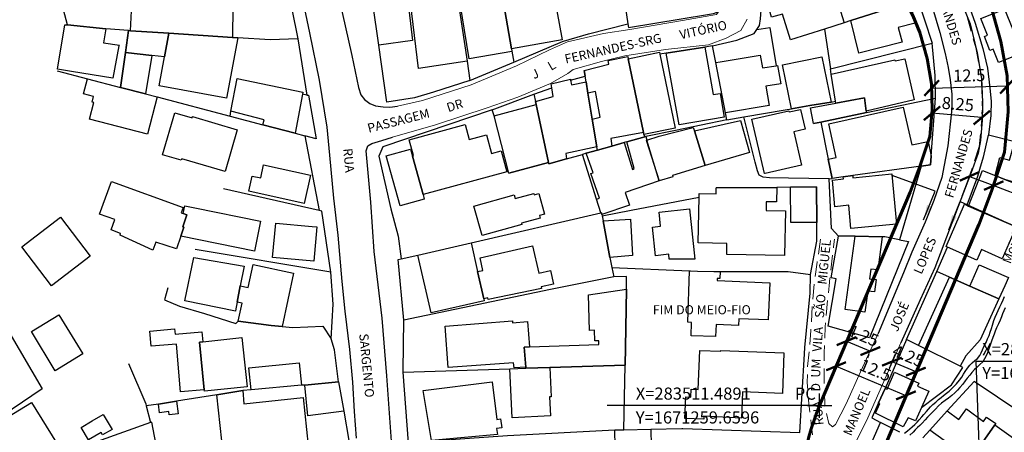
# Model space of a CAD drawing. Units: millimetres. Extents: x 283089 to 285542, y 1668804 to 1671595.
# Drawn here: x 283379 to 283542, y 1671255 to 1671323 of the extents above; entities that cross this region are included whole.
import ezdxf
from ezdxf.enums import TextEntityAlignment as Align

# ---------------------------------------------------------------- set-up
doc = ezdxf.new("R2010")
doc.units = ezdxf.units.MM
doc.header["$MEASUREMENT"] = 0
doc.header["$PDMODE"] = 2
doc.header["$PDSIZE"] = 2
doc.linetypes.add('DASHED2', pattern=[0.375, 0.25, -0.125])
doc.linetypes.add('HIDDEN', pattern=[0.375, 0.25, -0.125])
for name, color, linetype in [('_COORDENADAS_SIRGAS', 7, 'Continuous'), ('_cotas', 7, 'Continuous'), ('_meio fio', 7, 'DASHED2'), ('_textos', 7, 'Continuous'), ('Cerca', 8, 'Cerca'), ('Edificacoes', 2, 'Continuous'), ('Muro_Grade', 8, 'Continuous'), ('Topon_de_Vias', 7, 'Continuous'), ('Topon_Rio_Perene', 5, 'Continuous')]:
    doc.layers.add(name, color=color, linetype=linetype)
for name, color, linetype, lineweight in [('_traçado viário outros', 7, 'Continuous', 60), ('_traçado viário por coordenadas', 7, 'Continuous', 60), ('Nao_Pavimentada_S_Mfio', 10, 'HIDDEN', 15), ('Pavimentacao_Asfaltica_Mfio', 10, 'Continuous', 30), ('Pavimentacao_Asfaltica_S_Mfio', 10, 'Continuous', 15), ('Rio_Perene', 5, 'Continuous', 25)]:
    doc.layers.add(name, color=color, linetype=linetype, lineweight=lineweight)
doc.styles.add('Arial', font='arial.ttf', dxfattribs={"height": 1.5})
doc.styles.add('Arial Italic', font='ariali.ttf', dxfattribs={"height": 1.5})
doc.styles.get("Standard").update_dxf_attribs({"font": 'arial.ttf'})
doc.linetypes.add('Cerca', pattern='A,10,0,["X",Standard,S=1,R=0,X=0,Y=-0.5],0.1', length=10.1)
doc.dimstyles.new('AEROS UPV', dxfattribs={"dimtxt": 2, "dimasz": 2.5, "dimexe": 1.25, "dimexo": 0.625, "dimtad": 1, "dimdsep": 46, "dimtxsty": 'Standard', "dimblk": 'ARCHTICK', "dimcen": 2.5, "dimadec": 0, "dimazin": 0, "dimtfac": 1, "dimtmove": 0, "dimatfit": 3, "dimfxl": 1, "dimtzin": 0, "dimarcsym": 0})

# ---------------------------------------------------------------- blocks, each defined once
blk = doc.blocks.new('_ArchTick')
at = {"color": 0, "linetype": 'Continuous', "const_width": 0.15}
blk.add_lwpolyline([(-0.5, -0.5), (0.5, 0.5)], dxfattribs=at)
blk = doc.blocks.new('*D109')
at = {"layer": '_cotas', "color": 0, "lineweight": -2, "transparency": 16777216}
for p, q in [((283523.94, 1671268.15), (283522.95, 1671265.77)), ((283523.43, 1671266.92), (283527.38, 1671265.27)), ((283527.89, 1671266.5), (283526.9, 1671264.12))]:
    blk.add_line(p, q, dxfattribs=at)
at = {"layer": 'Defpoints', "color": 0, "transparency": 16777216}
for p in [(283524.18, 1671268.72), (283528.13, 1671267.07), (283527.38, 1671265.27)]:
    blk.add_point(p, dxfattribs=at)
at = {"layer": '_cotas', "color": 0, "lineweight": -2, "transparency": 16777216, "xscale": 2.5, "yscale": 2.5, "zscale": 2.5}
for p, rotation in [((283523.43, 1671266.92), 157.3288712828276), ((283527.38, 1671265.27), 337.3288712828275)]:
    blk.add_blockref('_ArchTick', p, dxfattribs=dict(at, rotation=rotation))
at = {"layer": '_cotas', "color": 0, "transparency": 16777216, "insert": (283526.04, 1671267.62), "char_height": 2, "attachment_point": 5, "rotation": 337.3289}
blk.add_mtext('4.25', dxfattribs=at)
blk = doc.blocks.new('*D110')
at = {"layer": '_cotas', "color": 0, "lineweight": -2, "transparency": 16777216}
for p, q in [((283515.7, 1671269.73), (283515.46, 1671269.16)), ((283515.94, 1671270.31), (283519.87, 1671268.67)), ((283519.63, 1671268.1), (283519.39, 1671267.51))]:
    blk.add_line(p, q, dxfattribs=at)
at = {"layer": 'Defpoints', "color": 0, "transparency": 16777216}
for p in [(283515.94, 1671270.31), (283519.87, 1671268.68), (283519.87, 1671268.67)]:
    blk.add_point(p, dxfattribs=at)
at = {"layer": '_cotas', "color": 0, "lineweight": -2, "transparency": 16777216, "xscale": 2.5, "yscale": 2.5, "zscale": 2.5}
for p, rotation in [((283515.94, 1671270.31), 157.327388673268), ((283519.87, 1671268.67), 337.327388673268)]:
    blk.add_blockref('_ArchTick', p, dxfattribs=dict(at, rotation=rotation))
at = {"layer": '_cotas', "color": 0, "transparency": 16777216, "insert": (283518.54, 1671271.01), "char_height": 2, "attachment_point": 5, "rotation": 337.3274}
blk.add_mtext('4.25', dxfattribs=at)
blk = doc.blocks.new('*D111')
at = {"layer": '_cotas', "color": 0, "lineweight": -2, "transparency": 16777216}
for p, q in [((283513.99, 1671265.64), (283513.72, 1671265.01)), ((283514.21, 1671266.16), (283525.74, 1671261.35)), ((283525.52, 1671260.82), (283525.26, 1671260.19))]:
    blk.add_line(p, q, dxfattribs=at)
at = {"layer": 'Defpoints', "color": 0, "transparency": 16777216}
for p in [(283514.23, 1671266.22), (283525.74, 1671261.35), (283525.76, 1671261.4)]:
    blk.add_point(p, dxfattribs=at)
at = {"layer": '_cotas', "color": 0, "lineweight": -2, "transparency": 16777216, "xscale": 2.5, "yscale": 2.5, "zscale": 2.5}
for p, rotation in [((283514.21, 1671266.16), 157.3288712726585), ((283525.74, 1671261.35), 337.3288712726585)]:
    blk.add_blockref('_ArchTick', p, dxfattribs=dict(at, rotation=rotation))
at = {"layer": '_cotas', "color": 0, "transparency": 16777216, "insert": (283520.61, 1671265.27), "char_height": 2, "attachment_point": 5, "rotation": 337.3289}
blk.add_mtext('12.5', dxfattribs=at)
blk = doc.blocks.new('*D404')
at = {"layer": '_cotas', "color": 0, "lineweight": -2, "transparency": 16777216}
for p, q in [((283536.26, 1671297.58), (283536.68, 1671298.69)), ((283536.24, 1671297.52), (283540.23, 1671296)), ((283540.25, 1671296.05), (283540.67, 1671297.16)), ((283540.23, 1671296), (283548.67, 1671292.77))]:
    blk.add_line(p, q, dxfattribs=at)
at = {"layer": 'Defpoints', "color": 0, "transparency": 16777216}
for p in [(283536.03, 1671296.99), (283540.02, 1671295.47), (283540.23, 1671296)]:
    blk.add_point(p, dxfattribs=at)
at = {"layer": '_cotas', "color": 0, "lineweight": -2, "transparency": 16777216, "xscale": 2.5, "yscale": 2.5, "zscale": 2.5}
for p, rotation in [((283536.24, 1671297.52), 159.0954616585846), ((283540.23, 1671296), 339.0954616585846)]:
    blk.add_blockref('_ArchTick', p, dxfattribs=dict(at, rotation=rotation))
at = {"layer": '_cotas', "color": 0, "transparency": 16777216, "insert": (283546.2, 1671295.48), "char_height": 2, "attachment_point": 5, "rotation": 339.0955}
blk.add_mtext('4.25', dxfattribs=at)
blk = doc.blocks.new('*D405')
at = {"layer": '_cotas', "color": 0, "lineweight": -2, "transparency": 16777216}
for p, q in [((283538.26, 1671307.22), (283530.04, 1671307.93)), ((283530.1, 1671308.55), (283530.15, 1671309.17)), ((283538.32, 1671307.84), (283538.37, 1671308.46))]:
    blk.add_line(p, q, dxfattribs=at)
at = {"layer": 'Defpoints', "color": 0, "transparency": 16777216}
for p in [(283530.04, 1671307.93), (283530.04, 1671307.93), (283538.26, 1671307.22)]:
    blk.add_point(p, dxfattribs=at)
at = {"layer": '_cotas', "color": 0, "lineweight": -2, "transparency": 16777216, "xscale": 2.5, "yscale": 2.5, "zscale": 2.5}
for p, rotation in [((283530.04, 1671307.93), 175.0580549955298), ((283538.26, 1671307.22), 355.0580549955297)]:
    blk.add_blockref('_ArchTick', p, dxfattribs=dict(at, rotation=rotation))
at = {"layer": '_cotas', "color": 0, "transparency": 16777216, "insert": (283534.29, 1671309.21), "char_height": 2, "attachment_point": 5, "rotation": 355.0581}
blk.add_mtext('8.25', dxfattribs=at)
blk = doc.blocks.new('*D406')
at = {"layer": '_cotas', "color": 0, "lineweight": -2, "transparency": 16777216}
for p, q in [((283529.98, 1671312.73), (283529.96, 1671313.36)), ((283542.47, 1671313.09), (283542.45, 1671313.71)), ((283529.99, 1671312.11), (283542.49, 1671312.46))]:
    blk.add_line(p, q, dxfattribs=at)
at = {"layer": 'Defpoints', "color": 0, "transparency": 16777216}
for p in [(283529.99, 1671312.11), (283542.49, 1671312.46), (283542.49, 1671312.46)]:
    blk.add_point(p, dxfattribs=at)
at = {"layer": '_cotas', "color": 0, "lineweight": -2, "transparency": 16777216, "xscale": 2.5, "yscale": 2.5, "zscale": 2.5}
for p, rotation in [((283529.99, 1671312.11), 181.6166526272333), ((283542.49, 1671312.46), 1.616652627233315)]:
    blk.add_blockref('_ArchTick', p, dxfattribs=dict(at, rotation=rotation))
at = {"layer": '_cotas', "color": 0, "transparency": 16777216, "insert": (283536.19, 1671313.93), "char_height": 2, "attachment_point": 5, "rotation": 1.6167}
blk.add_mtext('12.5', dxfattribs=at)

msp = doc.modelspace()

# ---------------------------------------------------------------- linework, layer by layer
at = {"layer": '_COORDENADAS_SIRGAS'}
for points in [[(283538.292, 1671241.126), (283537.353, 1671267.001), (283561.39, 1671267.001)], [(283511.489, 1671259.66), (283507.75, 1671259.659), (283476.427, 1671259.659)]]:
    msp.add_lwpolyline(points, dxfattribs=at)
at = {"layer": '_meio fio', "ltscale": 10}
msp.add_lwpolyline([(283497.616, 1671398.986), (283501.418, 1671391.856), (283506.619, 1671382.516), (283510.274, 1671376.282), (283514.318, 1671368.807), (283515.773, 1671366.117), (283517.781, 1671361.918), (283519.493, 1671358.297), (283526.284, 1671343.944), (283528.599, 1671339.116), (283531.742, 1671332.736), (283534.409, 1671327.482), (283535.839, 1671323.925), (283537.266, 1671318.82), (283538.203, 1671313.67), (283538.355, 1671308.287), (283537.845, 1671302.388), (283535.871, 1671296.507), (283533.776, 1671291.023)], dxfattribs=at)
at = {"layer": '_textos'}
msp.add_point((283511.489, 1671259.66), dxfattribs=at)
at = {"layer": '_traçado viário outros'}
for p, q in [((283526.426, 1671294.901), (283511.489, 1671259.66)), ((283521.755, 1671251.804), (283537.778, 1671289.589))]:
    msp.add_line(p, q, dxfattribs=at)
for points in [[(283499.909, 1671403.718), (283505.15, 1671393.89), (283510.309, 1671384.625), (283513.977, 1671378.369), (283518.056, 1671370.829), (283519.561, 1671368.047), (283521.619, 1671363.743), (283523.335, 1671360.113), (283530.12, 1671345.772), (283532.422, 1671340.974), (283535.543, 1671334.637), (283538.283, 1671329.24), (283539.869, 1671325.294), (283541.412, 1671319.774), (283542.442, 1671314.113), (283542.61, 1671308.164), (283542.035, 1671301.516), (283539.872, 1671295.072), (283537.746, 1671289.506)], [(283488.816, 1671397.956), (283494.173, 1671387.908), (283499.455, 1671378.422), (283503.085, 1671372.232), (283507.062, 1671364.881), (283508.419, 1671362.373), (283510.33, 1671358.376), (283512.035, 1671354.771), (283518.835, 1671340.396), (283521.179, 1671335.509), (283524.363, 1671329.046), (283526.889, 1671324.07), (283528.015, 1671321.268), (283529.217, 1671316.967), (283529.974, 1671312.81), (283530.095, 1671308.527), (283529.71, 1671304.079), (283528.103, 1671299.292), (283526.426, 1671294.901)]]:
    msp.add_lwpolyline(points, dxfattribs=at)
at = {"layer": '_traçado viário por coordenadas'}
msp.add_arc((283548.397, 1671244.239), 40, 157.32448, 218.63318, dxfattribs=at)
at = {"layer": 'Cerca', "flags": 128}
msp.add_lwpolyline([(283513.091, 1671297.109), (283506.367, 1671297.235), (283503.237, 1671297.291), (283502.169, 1671297.392), (283501.501, 1671297.726), (283501.246, 1671298.416), (283500.879, 1671299.876), (283499.002, 1671307.338)], dxfattribs=at)
at = {"layer": 'Edificacoes', "flags": 128}
for points in [[(283404.075, 1671321.155), (283397.762, 1671321.565), (283398.292, 1671332.62), (283407.269, 1671331.69), (283414.699, 1671330.789), (283414.569, 1671320.465)], [(283515.529, 1671322.886), (283512.307, 1671321.846), (283506.665, 1671320.045), (283505.341, 1671324.328), (283503.561, 1671323.798), (283501.923, 1671329.665), (283512.365, 1671333.09)], [(283460.637, 1671318.564), (283458.706, 1671329.679), (283466.729, 1671331.029), (283467.027, 1671331.077), (283468.13, 1671324.867), (283468.981, 1671320.069)], [(283451.796, 1671328.502), (283458.706, 1671329.679), (283460.637, 1671318.564), (283460.707, 1671318.174), (283460.697, 1671318.154), (283453.647, 1671316.93)], [(283453.294, 1671316.553), (283445.275, 1671315.342), (283443.976, 1671326.258), (283450.235, 1671327.206), (283451.663, 1671327.418)], [(283443.47, 1671327.018), (283444.318, 1671319.961), (283438.728, 1671319.164), (283437.758, 1671326.077)], [(283516.629, 1671323.236), (283526.363, 1671326.347), (283527.242, 1671322.813), (283524.484, 1671322.124), (283525.1, 1671319.658), (283517.955, 1671317.874)], [(283542.009, 1671325.147), (283543.358, 1671321.747), (283545.878, 1671322.751), (283547.425, 1671318.865), (283541.032, 1671316.32), (283540.153, 1671318.527), (283539.607, 1671318.31), (283538.694, 1671320.603), (283539.211, 1671320.81), (283538.105, 1671323.59)], [(283387.339, 1671322.536), (283393.66, 1671321.906), (283393.294, 1671319.595), (283395.926, 1671319.173), (283395.841, 1671319.102), (283394.836, 1671313.738), (283388.014, 1671314.838), (283385.713, 1671315.209), (283386.887, 1671322.53)], [(283397.762, 1671321.565), (283404.075, 1671321.155), (283403.354, 1671317.234), (283401.253, 1671317.464), (283396.922, 1671317.954), (283397.442, 1671321.585)], [(283403.354, 1671317.234), (283404.075, 1671321.155), (283414.569, 1671320.465), (283415.449, 1671320.415), (283413.615, 1671310.446), (283402.488, 1671312.49)], [(283400.233, 1671311.141), (283396.101, 1671312.222), (283396.922, 1671317.954), (283401.253, 1671317.464)], [(283482.406, 1671304.789), (283479.915, 1671316.944), (283485.047, 1671318.014), (283485.107, 1671317.694), (283487.644, 1671305.494), (283482.486, 1671304.419)], [(283486.147, 1671317.854), (283492.52, 1671318.854), (283493.935, 1671311.018), (283495.056, 1671311.216), (283495.729, 1671307.274), (283488.284, 1671306.048)], [(283495.981, 1671308), (283494.35, 1671316.323), (283495.092, 1671316.452), (283501.658, 1671317.553), (283502.069, 1671315.425), (283504.324, 1671315.793), (283504.554, 1671315.825), (283505.071, 1671312.819), (283502.612, 1671312.422), (283503.156, 1671309.207)], [(283479.845, 1671317.304), (283479.915, 1671316.944), (283482.406, 1671304.789), (283477.023, 1671303.757), (283477.203, 1671302.528), (283474.813, 1671301.848), (283474.722, 1671302.388), (283473.962, 1671306.97), (283475.298, 1671307.29), (283474.515, 1671311.507), (283473.262, 1671311.241), (283472.952, 1671313.132), (283472.802, 1671314.062), (283472.642, 1671314.983), (283476.711, 1671316.033), (283476.594, 1671316.635)], [(283513.408, 1671309.791), (283509.897, 1671309.196), (283506.855, 1671308.68), (283505.362, 1671315.949), (283511.868, 1671317.282)], [(283513.418, 1671314.413), (283523.917, 1671316.764), (283523.961, 1671316.571), (283525.537, 1671316.93), (283527.081, 1671310.136), (283519.18, 1671308.26), (283518.899, 1671310.482), (283514.154, 1671309.607), (283514.088, 1671309.911)], [(283390.649, 1671313.652), (283396.101, 1671312.222), (283400.233, 1671311.141), (283402.164, 1671310.631), (283400.556, 1671304.484), (283391.003, 1671306.978), (283391.72, 1671309.723), (283391.429, 1671309.799), (283391.661, 1671310.689), (283389.99, 1671311.126)], [(283424.913, 1671304.659), (283419.591, 1671306.049), (283419.807, 1671306.87), (283414.329, 1671308.28), (283415.349, 1671313.702), (283426.193, 1671311.401), (283426.133, 1671311.071)], [(283469.711, 1671300.397), (283466.819, 1671299.577), (283466.769, 1671299.807), (283464.699, 1671309.401), (283464.598, 1671309.891), (283467.53, 1671310.684), (283467.27, 1671312.162), (283467.158, 1671312.801), (283470.348, 1671313.598), (283470.391, 1671313.402), (283470.55, 1671312.641), (283472.952, 1671313.132), (283473.262, 1671311.241), (283473.962, 1671306.97), (283474.722, 1671302.388), (283469.582, 1671301.299)], [(283464.699, 1671309.401), (283466.769, 1671299.807), (283460.197, 1671298.056), (283457.756, 1671307.5)], [(283511.667, 1671306.479), (283510.477, 1671306.229), (283509.967, 1671308.835), (283514.154, 1671309.607), (283518.899, 1671310.482), (283519.18, 1671308.26), (283519.21, 1671308.061)], [(283406.205, 1671300.407), (283406.14, 1671300.179), (283403.044, 1671301.083), (283405.063, 1671308), (283407.912, 1671307.169), (283407.973, 1671307.379), (283415.375, 1671305.218), (283413.362, 1671298.322)], [(283502.513, 1671297.996), (283502.405, 1671298.002), (283500.325, 1671306.983), (283506.404, 1671308.355), (283506.449, 1671308.153), (283508.356, 1671308.583), (283509.094, 1671305.315), (283507.253, 1671304.9), (283508.507, 1671299.343)], [(283513.538, 1671297.176), (283512.898, 1671300.347), (283514.212, 1671300.631), (283512.991, 1671306.204), (283525.292, 1671308.949), (283526.693, 1671302.706), (283529.382, 1671303.294), (283529.914, 1671300.847), (283529.814, 1671299.447), (283528.244, 1671299.227), (283516.949, 1671297.646), (283515.389, 1671297.426)], [(283492.58, 1671299.337), (283490.819, 1671305.019), (283498.435, 1671306.756), (283499.906, 1671301.456)], [(283446.031, 1671294.505), (283444.27, 1671300.877), (283444.486, 1671300.939), (283443.772, 1671303.558), (283452.966, 1671306.062), (283453.636, 1671303.604), (283456.517, 1671304.389), (283457.354, 1671301.314), (283458.94, 1671301.746), (283459.885, 1671298.276)], [(283492.58, 1671299.337), (283487.207, 1671297.686), (283487.276, 1671297.464), (283484.987, 1671296.756), (283482.996, 1671303.518), (283485.026, 1671304.146), (283490.647, 1671305.589), (283490.819, 1671305.019)], [(283475.483, 1671291.504), (283475.393, 1671291.483), (283474.682, 1671293.744), (283475.135, 1671293.896), (283473.747, 1671297.968), (283474.098, 1671298.093), (283472.982, 1671301.327), (283474.813, 1671301.848), (283477.203, 1671302.528), (283479.224, 1671303.098), (283480.582, 1671298.67), (283480.908, 1671298.801), (283479.654, 1671303.228), (283482.662, 1671304.047), (283482.796, 1671304.079), (283482.996, 1671303.518), (283482.889, 1671303.487), (283484.987, 1671296.756), (283479.401, 1671294.878), (283480.123, 1671292.779), (283475.543, 1671291.213)], [(283542.089, 1671297.026), (283540.448, 1671297.666), (283541.24, 1671300.617), (283542.838, 1671300.175), (283543.718, 1671303.265), (283543.867, 1671303.941), (283549.311, 1671302.431), (283547.391, 1671295.417)], [(283443.97, 1671301.998), (283444.27, 1671300.877), (283446.031, 1671294.505), (283446.243, 1671293.751), (283442.247, 1671292.647), (283439.97, 1671300.891)], [(283419.711, 1671299.427), (283427.442, 1671297.709), (283426.41, 1671293.047), (283417.304, 1671295.063), (283417.856, 1671297.556), (283419.243, 1671297.251)], [(283543.93, 1671289.163), (283536.087, 1671292.604), (283538.375, 1671298.473), (283540.448, 1671297.666), (283542.089, 1671297.026), (283546.35, 1671295.356)], [(283394.591, 1671296.676), (283406.441, 1671292.388), (283406.124, 1671291.51), (283406.446, 1671291.394), (283407.053, 1671291.174), (283406.417, 1671289.163), (283406.545, 1671289.129), (283406.045, 1671287.662), (283405.319, 1671285.544), (283401.942, 1671286.676), (283401.459, 1671285.342), (283396.039, 1671287.802), (283396.12, 1671288.108), (283394.561, 1671288.673), (283395.179, 1671290.381), (283392.648, 1671291.297)], [(283515.389, 1671297.426), (283516.949, 1671297.646), (283516.991, 1671297.27), (283523.39, 1671297.919), (283523.402, 1671297.806), (283524.177, 1671289.614), (283516.667, 1671288.904), (283516.304, 1671292.74), (283514.018, 1671292.507), (283513.598, 1671296.906), (283515.426, 1671297.087)], [(283455.785, 1671287.752), (283454.433, 1671292.594), (283461.079, 1671294.446), (283461.244, 1671293.854), (283464.331, 1671294.715), (283464.394, 1671294.488), (283465.158, 1671294.701), (283466.109, 1671291.293), (283465.261, 1671291.057), (283465.376, 1671290.642), (283462.288, 1671289.785), (283462.347, 1671289.57)], [(283494.42, 1671295.615), (283504.424, 1671295.705), (283504.374, 1671293.309), (283502.689, 1671293.322), (283502.654, 1671291.884), (283505.867, 1671291.819), (283505.721, 1671284.423), (283496.157, 1671284.613), (283496.191, 1671286.44), (283491.449, 1671286.534), (283491.599, 1671294.105), (283491.61, 1671294.714), (283494.397, 1671294.659)], [(283506.705, 1671295.726), (283510.997, 1671295.765), (283511.027, 1671289.923), (283506.742, 1671289.901)], [(283406.045, 1671287.662), (283406.545, 1671289.129), (283406.417, 1671289.163), (283407.053, 1671291.174), (283406.446, 1671291.394), (283406.699, 1671292.643), (283408.354, 1671292.306), (283419.219, 1671290.094), (283418.22, 1671285.183)], [(283484.997, 1671291.594), (283489.996, 1671292.137), (283490.895, 1671283.817), (283486.688, 1671283.833), (283486.611, 1671284.652), (283484.406, 1671284.415), (283483.897, 1671289.148), (283485.246, 1671289.293)], [(283535.406, 1671292.904), (283535.777, 1671292.744), (283536.087, 1671292.604), (283543.93, 1671289.163), (283541.622, 1671283.909), (283538.19, 1671285.42), (283537.42, 1671283.677), (283532.605, 1671285.821), (283532.376, 1671285.921)], [(283379.795, 1671285.871), (283386.187, 1671290.76), (283391.095, 1671284.345), (283384.708, 1671279.458)], [(283476.893, 1671284.141), (283475.743, 1671290.153), (283480.278, 1671290.464), (283480.594, 1671284.466)], [(283421.742, 1671289.813), (283427.718, 1671289.254), (283428.524, 1671289.178), (283427.991, 1671283.493), (283421.196, 1671284.13)], [(283517.359, 1671287.642), (283521.791, 1671287.542), (283521.088, 1671282.062), (283519.953, 1671282.208), (283519.747, 1671280.614), (283520.815, 1671280.476), (283520.551, 1671278.436), (283519.429, 1671278.581), (283518.98, 1671275.109), (283515.707, 1671275.537)], [(283445.181, 1671284.521), (283453.954, 1671286.542), (283455.035, 1671281.78), (283456.055, 1671277.318), (283456.135, 1671276.953), (283447.36, 1671274.956)], [(283456.055, 1671277.318), (283455.035, 1671281.78), (283455.903, 1671281.956), (283455.464, 1671284.073), (283464.126, 1671286.069), (283465.169, 1671281.542), (283467.084, 1671281.95), (283467.564, 1671279.708), (283465.53, 1671279.274), (283465.588, 1671278.995), (283456.779, 1671277.173), (283456.72, 1671277.46)], [(283415.339, 1671276.738), (283415.119, 1671275.637), (283415.066, 1671275.252), (283406.74, 1671276.94), (283408.202, 1671284.113), (283416.534, 1671282.672), (283415.879, 1671279.419)], [(283422.772, 1671272.716), (283420.974, 1671272.862), (283415.549, 1671273.617), (283416.18, 1671276.556), (283415.339, 1671276.738), (283415.879, 1671279.419), (283417.166, 1671279.143), (283417.986, 1671282.976), (283424.662, 1671281.536)], [(283489.999, 1671281.91), (283490.165, 1671281.907), (283491.356, 1671281.882), (283494.02, 1671281.825), (283495.051, 1671281.82), (283495, 1671280.632), (283494.57, 1671280.629), (283494.578, 1671280.347), (283503.264, 1671279.953), (283502.995, 1671273.801), (283498.14, 1671274.016), (283498.09, 1671272.873), (283494.41, 1671273.035), (283494.329, 1671271.054), (283490.286, 1671271.161), (283490.367, 1671273.397), (283489.715, 1671273.419)], [(283541.059, 1671277.288), (283536.287, 1671279.389), (283537.848, 1671282.903), (283542.663, 1671280.836), (283542.036, 1671279.426)], [(283534.706, 1671266.184), (283527.793, 1671269.594), (283532.955, 1671280.849), (283536.287, 1671279.389), (283541.059, 1671277.288), (283537.981, 1671270.515), (283535.65, 1671267.856)], [(283479.604, 1671278.899), (283479.428, 1671269.252), (283479.374, 1671266.334), (283466.949, 1671265.943), (283462.988, 1671265.823), (283462.978, 1671266.034), (283462.751, 1671269.314), (283463.588, 1671269.375), (283475.073, 1671269.757), (283475.053, 1671270.36), (283474.377, 1671270.337), (283474.316, 1671272.093), (283473.526, 1671272.066), (283473.327, 1671277.97)], [(283385.917, 1671274.677), (283389.889, 1671268.187), (283385.327, 1671265.421), (283381.402, 1671271.922)], [(283449.663, 1671272.806), (283460.788, 1671273.635), (283460.81, 1671273.339), (283463.282, 1671273.523), (283463.588, 1671269.375), (283462.751, 1671269.314), (283462.978, 1671266.034), (283461.052, 1671265.884), (283460.988, 1671266.729), (283450.199, 1671265.926)], [(283409.687, 1671270.215), (283409.115, 1671270.15), (283409.937, 1671262.292), (283406.005, 1671261.952), (283405.328, 1671269.816), (283401.14, 1671269.456), (283400.924, 1671271.968), (283405.037, 1671272.322), (283405.11, 1671271.476), (283409.542, 1671271.857)], [(283365.699, 1671264.133), (283377.695, 1671271.865), (283383.148, 1671262.435), (283373.202, 1671255.715), (283373.432, 1671255.319), (283373.72, 1671254.843), (283373.513, 1671254.719), (283373.022, 1671254.419), (283372.391, 1671254.038), (283369.361, 1671258.611)], [(283409.115, 1671270.15), (283409.687, 1671270.215), (283416.136, 1671270.891), (283416.993, 1671262.76), (283409.967, 1671262.021), (283409.937, 1671262.292)], [(283495.211, 1671268.775), (283505.612, 1671268.367), (283505.351, 1671261.684), (283498.756, 1671261.943), (283498.592, 1671257.573), (283492.375, 1671257.932), (283492.371, 1671257.432), (283489.26, 1671257.554), (283489.399, 1671261.103), (283490.214, 1671261.071), (283490.265, 1671262.384), (283491.455, 1671262.337), (283491.707, 1671268.771), (283495.207, 1671268.634)], [(283425.963, 1671263.012), (283417.67, 1671262.272), (283417.304, 1671265.874), (283425.593, 1671266.714)], [(283466.949, 1671265.943), (283467.186, 1671261.116), (283466.902, 1671261.103), (283467.059, 1671257.965), (283460.727, 1671257.649), (283460.347, 1671265.743), (283462.988, 1671265.823)], [(283521.233, 1671260.12), (283522.291, 1671262.512), (283522.62, 1671262.37), (283523.87, 1671265.176), (283527.874, 1671263.391), (283527.649, 1671262.887), (283529.519, 1671262.054), (283528.304, 1671259.321), (283527.319, 1671257.118), (283526.119, 1671257.653), (283525.266, 1671256.168), (283520.727, 1671258.413), (283521.448, 1671260.031)], [(283432.106, 1671263.563), (283432.936, 1671258.721), (283427.006, 1671257.968), (283426.503, 1671263.052)], [(283446.071, 1671262.152), (283457.43, 1671263.6), (283458.234, 1671257.379), (283458.832, 1671257.454), (283459.017, 1671255.973), (283458.188, 1671255.869), (283458.312, 1671254.877), (283447.41, 1671253.886)], [(283427.074, 1671253.049), (283413.088, 1671251.287), (283412.028, 1671261.462), (283416.271, 1671262.144), (283416.47, 1671259.957), (283426.243, 1671260.976)], [(283373.513, 1671254.719), (283373.72, 1671254.843), (283373.432, 1671255.319), (283381.409, 1671260.194), (283385.515, 1671253.501), (283377.29, 1671248.458)], [(283402.354, 1671259.921), (283405.345, 1671260.401), (283405.602, 1671258.307), (283404.111, 1671258.121), (283404.059, 1671258.675), (283402.534, 1671258.485)], [(283529.684, 1671255.609), (283532.565, 1671258.781), (283534.463, 1671257.377), (283535.76, 1671259.106), (283538.52, 1671257.061), (283539.031, 1671257.773), (283540.598, 1671256.7), (283540.428, 1671256.47), (283535.456, 1671249.357), (283531.085, 1671252.488), (283532.066, 1671253.874)], [(283393.25, 1671258.19), (283394.7, 1671255.725), (283393.14, 1671254.806), (283392.905, 1671255.206), (283390.826, 1671253.982), (283389.611, 1671256.046), (283391.445, 1671257.126)], [(283477.714, 1671255.589), (283479.174, 1671255.659), (283483.656, 1671255.769), (283483.691, 1671252.997), (283484.717, 1671253.01), (283484.816, 1671245.185), (283477.143, 1671245.075), (283477.052, 1671252.957), (283477.751, 1671252.966)], [(283547.781, 1671256.41), (283552.613, 1671253.178), (283547.071, 1671247.246), (283546.057, 1671247.997), (283543.119, 1671243.875), (283538.027, 1671247.516), (283535.456, 1671249.357), (283540.428, 1671256.47), (283545.437, 1671252.883)]]:
    msp.add_lwpolyline(points, close=True, dxfattribs=at)
at = {"layer": 'Muro_Grade', "flags": 128}
for points in [[(283479.865, 1671322.736), (283479.921, 1671322.087), (283493.014, 1671324.233), (283493.987, 1671324.419), (283494.559, 1671324.651), (283494.674, 1671325.98), (283493.69, 1671336.301)], [(283450.563, 1671334.761), (283450.963, 1671332.06), (283451.358, 1671329.438), (283451.523, 1671328.338), (283451.663, 1671327.418), (283453.294, 1671316.553), (283453.775, 1671313.339)], [(283478.154, 1671333.78), (283478.814, 1671329.489), (283479.635, 1671324.217), (283479.865, 1671322.736)], [(283397.442, 1671321.585), (283393.66, 1671321.906), (283387.339, 1671322.536), (283386.221, 1671326.926), (283385.339, 1671329.204), (283389.185, 1671331.54), (283393.672, 1671333.096), (283398.292, 1671332.62), (283407.269, 1671331.69), (283414.699, 1671330.789), (283420.475, 1671329.852), (283423.44, 1671329.799), (283425.356, 1671320.214)], [(283501.127, 1671321.788), (283501.549, 1671322.421), (283501.757, 1671323.541), (283501.91, 1671325.674), (283501.289, 1671330.973)], [(283535.376, 1671327.448), (283535.958, 1671326.254), (283537.181, 1671322.84), (283538.435, 1671318.646), (283539.179, 1671315.409), (283539.583, 1671312.126), (283539.785, 1671309.886), (283539.737, 1671307.729), (283539.733, 1671307.545), (283539.356, 1671304.375)], [(283453.775, 1671313.339), (283447.781, 1671311.412), (283444.622, 1671310.514), (283440.048, 1671309.761), (283438.728, 1671319.164), (283437.758, 1671326.077)], [(283527.687, 1671326.774), (283526.363, 1671326.347), (283516.629, 1671323.236), (283515.529, 1671322.886), (283512.307, 1671321.846)], [(283527.687, 1671326.774), (283530.035, 1671319.673), (283530.053, 1671319.5)], [(283461.022, 1671316.4), (283469.031, 1671319.783), (283469.208, 1671319.858), (283473.371, 1671321.081), (283479.865, 1671322.736)], [(283397.442, 1671321.585), (283396.922, 1671317.954), (283396.101, 1671312.222)], [(283425.356, 1671320.214), (283420.806, 1671320.064), (283415.449, 1671320.415), (283414.569, 1671320.465), (283404.075, 1671321.155), (283397.762, 1671321.565), (283397.442, 1671321.585)], [(283493.822, 1671319.06), (283497.818, 1671319.996), (283500.675, 1671321.11), (283501.127, 1671321.788)], [(283501.127, 1671321.788), (283503.273, 1671322.123), (283504.324, 1671315.793)], [(283512.307, 1671321.846), (283506.665, 1671320.045)], [(283512.307, 1671321.846), (283513.288, 1671315.259)], [(283425.356, 1671320.214), (283426.861, 1671310.944)], [(283513.288, 1671315.259), (283530.053, 1671319.5)], [(283528.244, 1671299.227), (283529.814, 1671299.447), (283529.914, 1671300.847), (283530.629, 1671310.455), (283530.58, 1671314.173), (283530.053, 1671319.5)], [(283460.707, 1671318.174), (283461.022, 1671316.4)], [(283493.822, 1671319.06), (283492.52, 1671318.854), (283486.147, 1671317.854), (283485.107, 1671317.694)], [(283496.204, 1671306.86), (283495.981, 1671308), (283494.35, 1671316.323), (283493.822, 1671319.06)], [(283453.775, 1671313.339), (283461.022, 1671316.4)], [(283479.845, 1671317.304), (283479.915, 1671316.944), (283482.406, 1671304.789), (283482.486, 1671304.419), (283482.662, 1671304.047)], [(283385.673, 1671314.962), (283390.649, 1671313.652), (283396.101, 1671312.222)], [(283472.642, 1671314.983), (283472.802, 1671314.062)], [(283496.204, 1671306.86), (283499.002, 1671307.338), (283505.813, 1671308.502), (283506.855, 1671308.68), (283509.897, 1671309.196), (283513.408, 1671309.791), (283514.088, 1671309.911), (283513.418, 1671314.413), (283513.288, 1671315.259)], [(283414.181, 1671307.472), (283414.329, 1671308.28), (283415.349, 1671313.702)], [(283470.391, 1671313.402), (283472.802, 1671314.062)], [(283474.813, 1671301.848), (283474.722, 1671302.388), (283473.962, 1671306.97), (283473.262, 1671311.241), (283472.952, 1671313.132), (283472.802, 1671314.062)], [(283396.101, 1671312.222), (283400.233, 1671311.141), (283402.164, 1671310.631), (283414.181, 1671307.472)], [(283426.861, 1671310.944), (283426.133, 1671311.071)], [(283426.861, 1671310.944), (283427.138, 1671310.937), (283428.39, 1671303.74), (283426.532, 1671304.228)], [(283457.436, 1671308.525), (283464.341, 1671311.076)], [(283464.341, 1671311.076), (283467.27, 1671312.162)], [(283464.341, 1671311.076), (283464.598, 1671309.891), (283464.699, 1671309.401), (283466.769, 1671299.807)], [(283511.667, 1671306.479), (283519.21, 1671308.061), (283530.629, 1671310.455)], [(283457.436, 1671308.525), (283439.423, 1671302.387), (283438.744, 1671300.871), (283440.708, 1671292.15), (283441.925, 1671287.663), (283442.414, 1671283.887)], [(283460.197, 1671298.056), (283457.756, 1671307.5), (283457.436, 1671308.525)], [(283414.181, 1671307.472), (283419.591, 1671306.049), (283424.913, 1671304.659), (283426.532, 1671304.228)], [(283496.204, 1671306.86), (283487.726, 1671305.101), (283482.796, 1671304.079), (283482.662, 1671304.047)], [(283510.477, 1671306.229), (283511.667, 1671306.479)], [(283511.667, 1671306.479), (283512.898, 1671300.347), (283513.538, 1671297.176)], [(283426.532, 1671304.228), (283428.882, 1671291.869)], [(283482.662, 1671304.047), (283479.654, 1671303.228), (283479.224, 1671303.098), (283477.203, 1671302.528), (283474.813, 1671301.848)], [(283539.356, 1671304.375), (283539.271, 1671304.107), (283538.493, 1671300.668), (283537.905, 1671298.656), (283537.56, 1671297.477), (283535.777, 1671292.744)], [(283539.356, 1671304.375), (283543.718, 1671303.265)], [(283474.813, 1671301.848), (283472.982, 1671301.327), (283472.336, 1671301.145)], [(283460.197, 1671298.056), (283466.769, 1671299.807)], [(283466.769, 1671299.807), (283466.819, 1671299.577), (283469.711, 1671300.397), (283472.336, 1671301.145)], [(283475.483, 1671291.504), (283475.393, 1671291.483), (283474.682, 1671293.744), (283472.336, 1671301.145)], [(283528.244, 1671299.227), (283516.949, 1671297.646), (283515.389, 1671297.426), (283513.538, 1671297.176)], [(283528.244, 1671299.227), (283524.686, 1671287.052)], [(283514.586, 1671287.665), (283513.48, 1671288.924), (283513.091, 1671297.109), (283513.538, 1671297.176)], [(283428.882, 1671291.869), (283413.091, 1671295.436)], [(283479.174, 1671255.659), (283483.656, 1671255.769), (283488.778, 1671255.893), (283488.898, 1671255.896), (283508.215, 1671255.235), (283509, 1671268.234), (283509.061, 1671269.236), (283509.934, 1671278.247), (283509.996, 1671281.316), (283511.034, 1671286.8), (283511.027, 1671289.923), (283510.997, 1671295.765), (283506.705, 1671295.726), (283504.424, 1671295.705), (283494.42, 1671295.615)], [(283475.578, 1671291.015), (283480.409, 1671291.947), (283491.599, 1671294.105)], [(283430.836, 1671281.7), (283429.339, 1671291.766), (283428.882, 1671291.869)], [(283442.414, 1671283.887), (283445.181, 1671284.521), (283453.954, 1671286.542), (283475.393, 1671291.483)], [(283475.483, 1671291.504), (283475.543, 1671291.213), (283475.578, 1671291.015)], [(283475.578, 1671291.015), (283475.743, 1671290.153), (283476.893, 1671284.141), (283477.218, 1671282.451)], [(283524.686, 1671287.052), (283526.173, 1671286.756), (283519.74, 1671270.829), (283512.924, 1671272.764), (283514.217, 1671280.599), (283513.398, 1671280.776), (283514.586, 1671287.665)], [(283524.686, 1671287.052), (283522.271, 1671287.534), (283521.791, 1671287.542), (283517.359, 1671287.642), (283516.337, 1671287.661), (283514.586, 1671287.665)], [(283430.836, 1671281.7), (283408.452, 1671285.444)], [(283530.821, 1671281.789), (283532.605, 1671285.821)], [(283442.874, 1671273.776), (283441.938, 1671283.778), (283442.414, 1671283.887)], [(283430.88, 1671270.705), (283431.195, 1671276.432), (283430.836, 1671281.7)], [(283477.218, 1671282.451), (283477.512, 1671280.917)], [(283477.218, 1671282.451), (283489.999, 1671281.91), (283490.165, 1671281.907), (283491.356, 1671281.882), (283494.02, 1671281.825), (283495.051, 1671281.82), (283506.281, 1671281.786), (283509.996, 1671281.316)], [(283525.849, 1671270.553), (283530.821, 1671281.789)], [(283541.059, 1671277.288), (283536.287, 1671279.389), (283532.955, 1671280.849), (283530.821, 1671281.789)], [(283477.512, 1671280.917), (283467.07, 1671278.814), (283442.874, 1671273.776)], [(283479.374, 1671266.334), (283479.428, 1671269.252), (283479.604, 1671278.899), (283479.602, 1671280.965), (283477.512, 1671280.917)], [(283403.906, 1671279.089), (283403.366, 1671277.103), (283405.831, 1671276.061), (283409.973, 1671274.867), (283415.15, 1671273.201), (283415.549, 1671273.617), (283420.974, 1671272.862), (283422.772, 1671272.716), (283424.551, 1671272.571), (283429.488, 1671272.775), (283430.88, 1671270.705)], [(283442.773, 1671265.204), (283442.755, 1671265.44), (283442.874, 1671273.776)], [(283432.106, 1671263.563), (283431.437, 1671268.89), (283430.88, 1671270.705)], [(283525.849, 1671270.553), (283522.291, 1671262.512), (283521.233, 1671260.12), (283520.131, 1671257.632), (283521.569, 1671256.891)], [(283528.304, 1671259.321), (283533.242, 1671263.078), (283535.12, 1671265.98), (283534.706, 1671266.184), (283527.793, 1671269.594), (283525.849, 1671270.553)], [(283397.434, 1671266.596), (283400.264, 1671259.94), (283400.349, 1671259.601)], [(283442.773, 1671265.204), (283460.347, 1671265.743), (283462.988, 1671265.823), (283466.949, 1671265.943), (283479.374, 1671266.334)], [(283479.174, 1671255.659), (283479.374, 1671266.334)], [(283479.174, 1671255.659), (283477.714, 1671255.589), (283459.977, 1671254.669), (283452.944, 1671254.179), (283443.623, 1671253.536), (283442.773, 1671265.204)], [(283432.106, 1671263.563), (283426.503, 1671263.052), (283425.963, 1671263.012), (283417.67, 1671262.272), (283416.271, 1671262.144), (283412.028, 1671261.462), (283405.345, 1671260.401), (283402.354, 1671259.921), (283400.349, 1671259.601)], [(283432.106, 1671263.563), (283432.936, 1671258.721), (283433.77, 1671253.89)], [(283552.613, 1671253.178), (283547.781, 1671256.41), (283544.7, 1671258.47), (283536.978, 1671263.635), (283532.565, 1671258.781), (283529.684, 1671255.609), (283528.513, 1671254.329)], [(283400.349, 1671259.601), (283401.033, 1671256.854)], [(283401.033, 1671256.854), (283383.228, 1671250.459), (283377.728, 1671248.2)], [(283402.609, 1671249.968), (283401.263, 1671256.937), (283401.033, 1671256.854)], [(283523.452, 1671235.251), (283522.201, 1671240.543), (283520.879, 1671246.127), (283521.303, 1671248.174), (283522.576, 1671250.115), (283521.634, 1671250.71), (283520.196, 1671251.619), (283519.196, 1671251.456), (283521.569, 1671256.891)], [(283524.742, 1671255.256), (283521.569, 1671256.891)]]:
    msp.add_lwpolyline(points, dxfattribs=at)
at = {"layer": 'Nao_Pavimentada_S_Mfio', "ltscale": 10, "flags": 128}
for points in [[(283511.634, 1671287.168), (283511.093, 1671283.365), (283510.682, 1671280.607), (283510.3, 1671276.216), (283510.053, 1671272.096), (283509.765, 1671268.579), (283509.503, 1671266.105), (283509.458, 1671263.476), (283509.637, 1671260.569), (283509.937, 1671258.293), (283510.176, 1671256.22), (283510.374, 1671254.418), (283510.303, 1671251.698)], [(283513.603, 1671256.164), (283512.987, 1671256.691), (283512.375, 1671259.611), (283512.235, 1671263.914), (283512.231, 1671268.366), (283512.403, 1671272.682), (283513.108, 1671280.069), (283513.78, 1671285.89), (283513.968, 1671287.13)]]:
    msp.add_lwpolyline(points, dxfattribs=at)
at = {"layer": 'Pavimentacao_Asfaltica_Mfio', "flags": 128}
for points in [[(283390.327, 1671432.755), (283394.753, 1671421.895), (283398.297, 1671413.036), (283400.472, 1671407.174), (283404.364, 1671397.434), (283405.618, 1671394.345), (283410.71, 1671380.836), (283415.671, 1671367.203), (283418.326, 1671358.537), (283421.137, 1671348.657), (283423.972, 1671336.955), (283427.312, 1671321.227), (283428.908, 1671313.426), (283430.172, 1671305.647), (283430.577, 1671301.042), (283431.246, 1671293.943), (283431.976, 1671287.794), (283432.63, 1671280.161), (283433.104, 1671275.248), (283433.896, 1671268.952), (283434.379, 1671263.529), (283434.644, 1671258.7), (283435.018, 1671254.305)], [(283414.056, 1671403.369), (283410.598, 1671401.661), (283410.029, 1671401.182), (283409.713, 1671400.723), (283409.655, 1671400.276), (283411.723, 1671394.806), (283415.419, 1671385.787), (283419.691, 1671374.685), (283422.389, 1671366.583), (283423.972, 1671361.54), (283425.609, 1671354.815), (283428.576, 1671342.651), (283430.66, 1671334.225), (283432.193, 1671326.86), (283434.278, 1671317.49), (283435.383, 1671312.2), (283435.785, 1671310.991), (283436.367, 1671310.222), (283437.228, 1671309.569), (283438.186, 1671309.176), (283439.46, 1671308.983), (283440.553, 1671308.951), (283441.827, 1671309.114)], [(283534.409, 1671327.482), (283536.332, 1671322.7), (283537.478, 1671317.938), (283538.203, 1671313.67), (283538.384, 1671309.79), (283538.326, 1671306.785), (283538.051, 1671303.419), (283537.638, 1671301.356), (283536.499, 1671298.14), (283535.243, 1671294.873), (283530.498, 1671282.417), (283528.075, 1671277.132), (283524.882, 1671270.049)], [(283530.106, 1671325.342), (283531.336, 1671321.264), (283532.213, 1671317.789), (283532.71, 1671315.512), (283533.044, 1671313.453), (283533.331, 1671311.068), (283533.332, 1671309.57), (283533.266, 1671308.181), (283532.675, 1671302.543), (283531.683, 1671297.352), (283530.332, 1671293.522), (283528.892, 1671289.936), (283526.715, 1671284.994), (283525.322, 1671281.612), (283521.144, 1671271.573)], [(283443.855, 1671220.32), (283443.455, 1671221.055), (283443.237, 1671222.41), (283442.807, 1671233.197), (283442.134, 1671241.883), (283440.822, 1671253.801), (283440.047, 1671264.553), (283439.272, 1671274.08), (283437.991, 1671285.09), (283437.427, 1671293.234), (283436.633, 1671301.751), (283436.911, 1671302.558), (283437.561, 1671302.971), (283439.227, 1671303.461), (283441.009, 1671304.018)]]:
    msp.add_lwpolyline(points, dxfattribs=at)
at = {"layer": 'Pavimentacao_Asfaltica_S_Mfio', "flags": 128}
for points in [[(283441.827, 1671309.114), (283445.921, 1671310.059), (283453.978, 1671312.614), (283461.47, 1671315.771), (283466.922, 1671318.393), (283469.873, 1671319.716), (283475.836, 1671321.095), (283480.193, 1671321.793), (283488.837, 1671323.267), (283494.499, 1671324.259), (283495.101, 1671325.078), (283495.29, 1671331.679)], [(283441.009, 1671304.018), (283448.079, 1671306.051), (283456.615, 1671308.838), (283461.675, 1671310.611), (283467.093, 1671312.872), (283469.944, 1671314.488), (283470.818, 1671315.152), (283475.519, 1671316.505), (283479.36, 1671317.444), (283486.066, 1671318.455), (283493.175, 1671319.225), (283496.067, 1671320.326), (283498.505, 1671321.629), (283499.52, 1671323.453)], [(283524.882, 1671270.049), (283519.464, 1671257.643), (283515.638, 1671249.957), (283513.935, 1671246.43), (283512.885, 1671242.236), (283512.547, 1671237.581), (283512.975, 1671235.079), (283514.085, 1671233.175), (283515.721, 1671230.965), (283517.231, 1671229.694), (283519.165, 1671228.679), (283523.093, 1671228.17), (283526.703, 1671228.5), (283530.093, 1671229.17), (283531.639, 1671229.995), (283537.773, 1671236.146), (283542.521, 1671240.529), (283547.47, 1671245.423), (283553.106, 1671252.279), (283556.641, 1671257.179), (283560.724, 1671262.451), (283565.024, 1671267.576), (283573.666, 1671277.377), (283576.715, 1671280.257)], [(283521.144, 1671271.573), (283518.236, 1671265.235), (283515.876, 1671259.927), (283514.111, 1671256.524), (283513.603, 1671256.164)]]:
    msp.add_lwpolyline(points, dxfattribs=at)
at = {"layer": 'Rio_Perene', "flags": 128}
for points in [[(283525.494, 1671255.081), (283525.984, 1671255.479), (283526.387, 1671255.808), (283526.787, 1671256.139), (283527.236, 1671256.553), (283527.579, 1671256.922), (283527.942, 1671257.291), (283528.388, 1671257.789), (283528.71, 1671258.186), (283529.14, 1671258.706), (283529.471, 1671259.087), (283529.815, 1671259.456), (283530.196, 1671259.825), (283530.667, 1671260.242), (283531.135, 1671260.662), (283531.547, 1671261.025), (283531.962, 1671261.347), (283532.442, 1671261.717), (283532.857, 1671262.058), (283533.272, 1671262.45), (283533.687, 1671262.854), (283534.09, 1671263.276), (283534.564, 1671263.884), (283534.941, 1671264.363), (283535.257, 1671264.86), (283535.541, 1671265.295), (283535.885, 1671265.827), (283536.275, 1671266.318), (283536.68, 1671266.731), (283537.114, 1671267.098), (283537.526, 1671267.442), (283537.96, 1671267.921), (283538.179, 1671268.39), (283538.389, 1671268.867), (283538.676, 1671269.537), (283538.957, 1671270.106), (283539.223, 1671270.691), (283539.458, 1671271.25), (283539.655, 1671271.803), (283539.84, 1671272.406), (283540.015, 1671272.956), (283540.253, 1671273.7), (283540.463, 1671274.278), (283540.716, 1671274.882), (283540.938, 1671275.353), (283541.222, 1671275.957), (283541.497, 1671276.507), (283541.788, 1671277.123), (283541.991, 1671277.651)], [(283542.098, 1671275.8), (283541.897, 1671275.284), (283541.694, 1671274.796), (283541.49, 1671274.307), (283541.268, 1671273.788), (283541.005, 1671273.184), (283540.709, 1671272.477), (283540.49, 1671271.96), (283540.295, 1671271.463), (283540.073, 1671270.887), (283539.876, 1671270.317), (283539.641, 1671269.66), (283539.438, 1671269.041), (283539.194, 1671268.368), (283539.003, 1671267.867), (283538.412, 1671266.906), (283537.954, 1671266.467), (283537.418, 1671265.963), (283537.071, 1671265.606), (283536.643, 1671265.129), (283536.272, 1671264.691), (283535.866, 1671264.168), (283535.529, 1671263.745), (283535.129, 1671263.203), (283534.662, 1671262.63), (283534.256, 1671262.201), (283533.804, 1671261.768), (283533.302, 1671261.323), (283532.775, 1671260.878), (283532.198, 1671260.489), (283531.621, 1671260.063), (283531.113, 1671259.599), (283530.611, 1671259.085), (283530.23, 1671258.681), (283529.781, 1671258.239), (283529.326, 1671257.778), (283528.889, 1671257.299), (283528.406, 1671256.779), (283528.037, 1671256.4), (283527.662, 1671256.033), (283527.291, 1671255.657), (283526.909, 1671255.272), (283526.408, 1671254.783)]]:
    msp.add_lwpolyline(points, dxfattribs=at)

# ---------------------------------------------------------------- texts
at = {"layer": '_COORDENADAS_SIRGAS'}
for s, p in [('X=283538.2919', (283538.338, 1671267.986)), ('Y=1671241.1257', (283538.338, 1671264.045)), ('X=283511.4891', (283481.149, 1671260.645)), ('Y=1671259.6596', (283481.149, 1671256.704))]:
    msp.add_text(s, height=2, dxfattribs=at).set_placement(p)
at = {"layer": '_textos', "insert": (283483.959, 1671276.242), "char_height": 1.5, "width": 29.95723, "attachment_point": 1, "rotation": 0.00003}
msp.add_mtext('FIM DO MEIO-FIO', dxfattribs=at)
at = {"layer": '_textos', "insert": (283509.136, 1671261.37), "char_height": 2, "attachment_point": 5, "rotation": 0.00003}
msp.add_mtext('PC', dxfattribs=at)
at = {"layer": 'Topon_de_Vias', "style": 'Arial'}
for s, rotation, p in [('FERNANDES', 286.88818, (283530.118, 1671330.234)), ('VITÓRIO', 12.18928, (283488.554, 1671320.149)), ('FERNANDES-SRG', 12.55837, (283469.602, 1671316.139)), ('L', 30.05331, (283467.162, 1671314.931)), ('J', 24.36048, (283464.34, 1671313.546)), ('DR', 17.89928, (283450.215, 1671308.107)), ('PASSAGEM', 14.34686, (283437.078, 1671304.698)), ('FERNANDES', 73.77012, (283533.524, 1671293.839)), ('RUA', 275.42167, (283432.851, 1671302.083)), ('MIGUEL', 84.07528, (283512.608, 1671279.591)), ('LOPES', 66.89953, (283528.31, 1671281.234)), ('SÃO', 85.78447, (283512.194, 1671274.074)), ('JOSÉ', 66.89953, (283524.353, 1671271.764)), ('VILA', 85.78447, (283511.775, 1671268.515)), ('SARGENTO', 275.42167, (283435.5, 1671271.488)), ('UM', 87.9446, (283511.582, 1671264.255)), ('D', 90.68889, (283511.594, 1671261.993)), ('MANOEL', 66.89953, (283516.685, 1671254.541)), ('RUA', 95.01954, (283512.157, 1671256.483))]:
    msp.add_text(s, height=1.5, rotation=rotation, dxfattribs=at).set_placement(p)
at = {"layer": 'Topon_Rio_Perene', "style": 'Arial Italic'}
msp.add_text('Moinho', height=1.5, rotation=69.49083, dxfattribs=at).set_placement((283544.699, 1671286.178), align=Align.BOTTOM_CENTER)

# ---------------------------------------------------------------- dimensions: what is measured, and where the dimension line sits
at = {"layer": '_cotas'}
for p1, p2, distance, picture, middle in [((283529.993, 1671312.108), (283542.489, 1671312.461), 0, '*D406', (283536.195, 1671313.93)), ((283538.262, 1671307.216), (283530.043, 1671307.926), 0, '*D405', (283534.294, 1671309.211)), ((283514.229, 1671266.217), (283525.763, 1671261.399), -0.058, '*D111', (283520.608, 1671265.273))]:
    dim = msp.add_aligned_dim(p1=p1, p2=p2, distance=distance, dimstyle='AEROS UPV', dxfattribs=at)
    dim.commit()
    dim.dimension.update_dxf_attribs({"geometry": picture, "text_midpoint": middle})
dim = msp.add_aligned_dim(p1=(283536.034, 1671296.994), p2=(283540.024, 1671295.47), distance=0.564, text='4.25', dimstyle='AEROS UPV', dxfattribs=at)
dim.commit()
dim.dimension.update_dxf_attribs({"geometry": '*D404', "text_midpoint": (283546.203, 1671295.475)})
for base, p1, p2, angle, picture, middle, dimtype in [((283519.869, 1671268.666), (283515.939, 1671270.309), (283519.873, 1671268.676), 157.32739, '*D110', (283517.904, 1671269.487), 160), ((283527.381, 1671265.273), (283524.181, 1671268.723), (283528.133, 1671267.073), 337.32887, '*D109', (283525.405, 1671266.099), 161)]:
    dim = msp.add_linear_dim(base=base, p1=p1, p2=p2, angle=angle, text='4.25', dimstyle='AEROS UPV', dxfattribs=at)
    dim.commit()
    dim.dimension.update_dxf_attribs({"geometry": picture, "text_midpoint": middle, "dimtype": dimtype})

# ---------------------------------------------------------------- leaders
for points in [[(283528.652, 1671290.356), (283530.583, 1671295.065), (283523.445, 1671297.638)], [(283532.795, 1671288.67), (283534.701, 1671293.389), (283541.607, 1671290.248)]]:
    msp.add_leader(points, dimstyle='AEROS UPV', dxfattribs=at)

doc.saveas('drawing.dxf')
